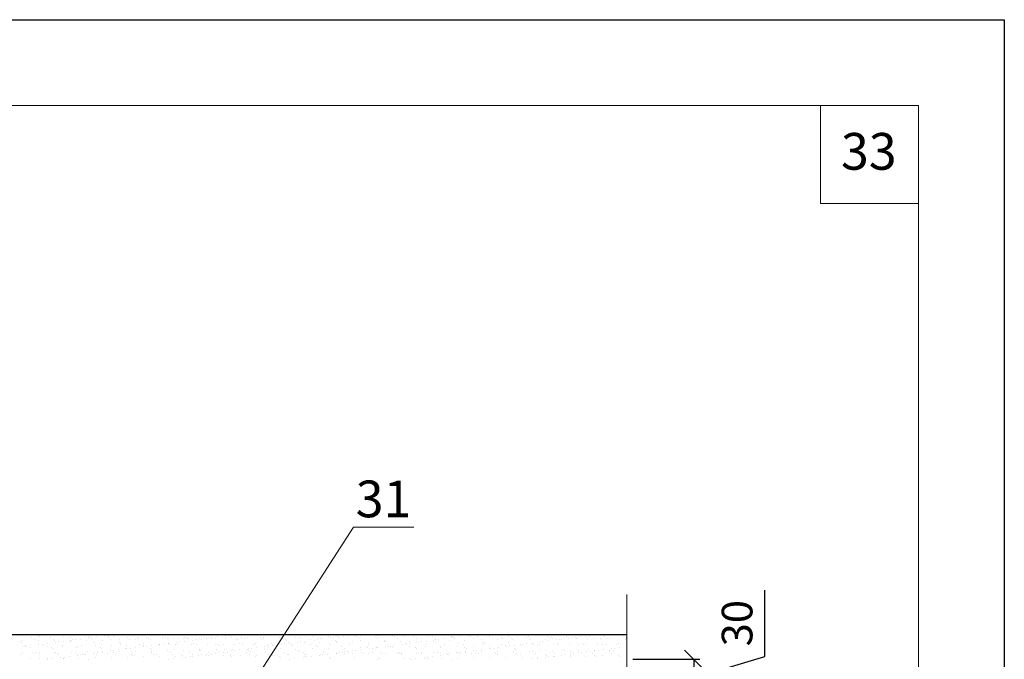
# Model space of a CAD drawing. Units: millimetres. Extents: x -876 to 4304, y -1915 to 476.
# Drawn here: x 1764 to 1844, y 423 to 476 of the extents above; entities that cross this region are included whole.
import ezdxf

# ---------------------------------------------------------------- set-up
doc = ezdxf.new("R2010")
doc.units = ezdxf.units.MM
doc.header["$MEASUREMENT"] = 0
doc.header["$PDMODE"] = 2
doc.layers.get('0').update_dxf_attribs({"plot": 0})
for name, color, linetype, lineweight in [('Вспомогат. линии', 130, 'Continuous', 13), ('Надписи', 180, 'Continuous', 13), ('Размеры', 200, 'Continuous', 13), ('Стены', 14, 'Continuous', 30), ('Штампы', 7, 'Continuous', 15), ('Штрих', 151, 'Continuous', 9)]:
    doc.layers.add(name, color=color, linetype=linetype, lineweight=lineweight)
doc.styles.get("Standard").update_dxf_attribs({"font": 'TIMES.TTF'})
doc.dimstyles.new('ISO-25', dxfattribs={"dimtxt": 2.5, "dimasz": 1.5, "dimexe": 0.5, "dimexo": 0.5, "dimgap": 1, "dimtad": 1, "dimlfac": 100, "dimtxsty": 'Standard', "dimblk": 'OBLIQUE', "dimblk1": 'OBLIQUE', "dimblk2": 'OPEN', "dimcen": 1.5, "dimadec": 0, "dimazin": 0, "dimtfac": 1, "dimtmove": 1, "dimatfit": 3, "dimldrblk": 'OPEN30', "dimfxl": 0, "dimarcsym": 0})

# ---------------------------------------------------------------- blocks, each defined once
blk = doc.blocks.new('_Oblique')
at = {"color": 0, "linetype": 'ByBlock', "lineweight": -2}
blk.add_line((-0.5, -0.5), (0.5, 0.5), dxfattribs=at)
blk = doc.blocks.new('*D224')
at = {"layer": 'Defpoints', "color": 0, "ltscale": 100}
for p in [(1813.677, 423.38), (1813.677, 420.38), (1819.135, 420.38)]:
    blk.add_point(p, dxfattribs=at)
at = {"layer": 'Размеры', "color": 0, "lineweight": -2, "ltscale": 100}
for p, q in [((1824.95, 423.624), (1824.95, 429.035)), ((1819.135, 421.88), (1824.95, 423.624)), ((1814.177, 423.38), (1819.635, 423.38)), ((1819.135, 423.38), (1819.135, 420.38)), ((1814.177, 420.38), (1819.635, 420.38))]:
    blk.add_line(p, q, dxfattribs=at)
at = {"layer": 'Размеры', "color": 0, "lineweight": -2, "ltscale": 100, "xscale": 1.5, "yscale": 1.5, "zscale": 1.5}
for p, rotation in [((1819.135, 423.38), 90), ((1819.135, 420.38), 270)]:
    blk.add_blockref('_Oblique', p, dxfattribs=dict(at, rotation=rotation))
at = {"layer": 'Размеры', "color": 0, "ltscale": 100, "insert": (1822.678, 426.33), "char_height": 2.5, "attachment_point": 5, "rotation": 90}
blk.add_mtext('{\\fTimes New Roman|b0|i0|c204|p18;30}', dxfattribs=at)
blk = doc.blocks.new('_Open')
at = {"color": 0, "linetype": 'ByBlock', "lineweight": -2}
for p, q in [((-1, 0.167), (0, 0)), ((-1, -0.167), (0, 0)), ((0, 0), (-1, 0))]:
    blk.add_line(p, q, dxfattribs=at)
blk = doc.blocks.new('_Open30')
at = {"layer": 'Размеры', "color": 0, "lineweight": -2}
for p, q in [((-1, 0.268), (0, 0)), ((0, 0), (-1, -0.268)), ((0, 0), (-1, 0))]:
    blk.add_line(p, q, dxfattribs=at)

msp = doc.modelspace()

# ---------------------------------------------------------------- linework, layer by layer
at = {"color": 0}
for p, q in [((1634.48283, 475.58034), (1844.48283, 475.58034)), ((1844.48283, 475.58034), (1844.48283, 179.58034))]:
    msp.add_line(p, q, dxfattribs=at)
at = {"layer": 'Вспомогат. линии', "color": 0}
msp.add_line((1813.67692, 428.65978), (1813.67692, 398.86188), dxfattribs=at)
at = {"layer": 'Надписи', "color": 0}
for p in [(1780.24399, 416.90054), (1796.29011, 434.15679)]:
    msp.add_line(p, (1791.36415, 434.15679), dxfattribs=at)
at = {"layer": 'Стены', "color": 0}
msp.add_line((1813.67692, 425.38002), (1681.21279, 425.38002), dxfattribs=at)
at = {"layer": 'Штампы', "color": 0}
for p, q in [((1654.48283, 468.58034), (1837.48283, 468.58034)), ((1837.48283, 468.58034), (1837.48283, 186.58034))]:
    msp.add_line(p, q, dxfattribs=at)
msp.add_lwpolyline([(1837.48283, 460.58034), (1829.48283, 460.58034), (1829.48283, 468.58034)], dxfattribs=at)
at = {"layer": 'Штрих', "color": 0, "linetype": 'Continuous'}
for p, q in [((1764.97578, 425.34214), (1764.97578, 425.34214)), ((1765.13327, 425.15939), (1765.13327, 425.15939)), ((1765.6915, 425.3101), (1765.6915, 425.3101)), ((1765.78366, 425.22565), (1765.78366, 425.22565)), ((1766.69035, 425.16222), (1766.69035, 425.16222)), ((1766.90119, 425.02789), (1766.90119, 425.02789)), ((1767.72171, 425.26589), (1767.72171, 425.26589)), ((1768.24742, 425.16505), (1768.24742, 425.16505)), ((1768.45826, 425.03072), (1768.45826, 425.03072)), ((1769.0595, 425.02838), (1769.0595, 425.02838)), ((1769.72244, 425.24871), (1769.72244, 425.24871)), ((1769.73864, 425.11779), (1769.73864, 425.11779)), ((1769.80449, 425.16788), (1769.80449, 425.16788)), ((1769.8146, 425.16426), (1769.8146, 425.16426)), ((1769.99889, 425.15205), (1769.99889, 425.15205)), ((1770.01534, 425.03355), (1770.01534, 425.03355)), ((1770.40538, 425.20557), (1770.40538, 425.20557)), ((1771.08452, 425.29498), (1771.08452, 425.29498)), ((1771.34478, 425.32924), (1771.34478, 425.32924)), ((1771.36156, 425.17071), (1771.36156, 425.17071)), ((1771.57241, 425.03638), (1771.57241, 425.03638)), ((1771.75266, 425.2045), (1771.75266, 425.2045)), ((1772.91863, 425.17354), (1772.91863, 425.17354)), ((1773.12948, 425.03921), (1773.12948, 425.03921)), ((1773.75338, 425.18731), (1773.75338, 425.18731)), ((1773.84554, 425.10286), (1773.84554, 425.10286)), ((1774.4757, 425.17637), (1774.4757, 425.17637)), ((1774.68655, 425.04204), (1774.68655, 425.04204)), ((1775.7836, 425.1431), (1775.7836, 425.1431)), ((1776.03277, 425.1792), (1776.03277, 425.1792)), ((1776.1877, 425.05712), (1776.1877, 425.05712)), ((1776.24362, 425.04487), (1776.24362, 425.04487)), ((1777.49649, 425.07382), (1777.49649, 425.07382)), ((1777.58984, 425.18203), (1777.58984, 425.18203)), ((1777.78432, 425.12592), (1777.78432, 425.12592)), ((1777.80069, 425.0477), (1777.80069, 425.0477)), ((1777.87648, 425.04147), (1777.87648, 425.04147)), ((1778.77554, 425.06768), (1778.77554, 425.06768)), ((1778.9417, 425.03482), (1778.9417, 425.03482)), ((1779.14691, 425.18486), (1779.14691, 425.18486)), ((1779.35776, 425.05053), (1779.35776, 425.05053)), ((1779.62084, 425.12423), (1779.62084, 425.12423)), ((1779.81454, 425.08171), (1779.81454, 425.08171)), ((1779.88109, 425.15849), (1779.88109, 425.15849)), ((1780.12598, 425.11634), (1780.12598, 425.11634)), ((1780.28759, 425.21201), (1780.28759, 425.21201)), ((1780.70398, 425.18768), (1780.70398, 425.18768)), ((1780.91483, 425.05336), (1780.91483, 425.05336)), ((1780.96673, 425.30142), (1780.96673, 425.30142)), ((1781.22698, 425.33568), (1781.22698, 425.33568)), ((1781.43478, 425.13303), (1781.43478, 425.13303)), ((1781.81527, 425.06452), (1781.81527, 425.06452)), ((1782.26106, 425.19051), (1782.26106, 425.19051)), ((1782.4719, 425.05619), (1782.4719, 425.05619)), ((1782.71382, 425.1269), (1782.71382, 425.1269)), ((1783.81813, 425.19334), (1783.81813, 425.19334)), ((1784.02897, 425.05902), (1784.02897, 425.05902)), ((1784.06427, 425.17555), (1784.06427, 425.17555)), ((1785.37307, 425.19225), (1785.37307, 425.19225)), ((1785.3752, 425.19617), (1785.3752, 425.19617)), ((1785.58604, 425.06185), (1785.58604, 425.06185)), ((1786.65211, 425.18611), (1786.65211, 425.18611)), ((1786.93227, 425.199), (1786.93227, 425.199)), ((1787.14312, 425.06468), (1787.14312, 425.06468)), ((1787.44143, 425.35752), (1787.44143, 425.35752)), ((1788.00256, 425.23477), (1788.00256, 425.23477)), ((1788.48934, 425.20183), (1788.48934, 425.20183)), ((1788.70019, 425.06751), (1788.70019, 425.06751)), ((1788.8239, 425.04126), (1788.8239, 425.04126)), ((1789.31135, 425.25146), (1789.31135, 425.25146)), ((1789.50304, 425.13067), (1789.50304, 425.13067)), ((1789.7633, 425.16494), (1789.7633, 425.16494)), ((1790.04641, 425.20466), (1790.04641, 425.20466)), ((1790.16979, 425.21845), (1790.16979, 425.21845)), ((1790.25726, 425.07034), (1790.25726, 425.07034)), ((1790.5904, 425.24532), (1790.5904, 425.24532)), ((1790.84893, 425.30786), (1790.84893, 425.30786)), ((1791.10918, 425.34212), (1791.10918, 425.34212)), ((1791.47237, 425.29612), (1791.47237, 425.29612)), ((1791.60348, 425.20749), (1791.60348, 425.20749)), ((1791.81433, 425.07317), (1791.81433, 425.07317)), ((1791.94084, 425.29398), (1791.94084, 425.29398)), ((1793.16055, 425.21032), (1793.16055, 425.21032)), ((1793.24964, 425.31067), (1793.24964, 425.31067)), ((1793.3714, 425.076), (1793.3714, 425.076)), ((1793.41043, 425.33636), (1793.41043, 425.33636)), ((1794.52869, 425.30454), (1794.52869, 425.30454)), ((1794.71762, 425.21315), (1794.71762, 425.21315)), ((1794.92847, 425.07883), (1794.92847, 425.07883)), ((1795.41116, 425.31917), (1795.41116, 425.31917)), ((1795.50332, 425.23473), (1795.50332, 425.23473)), ((1795.87913, 425.35319), (1795.87913, 425.35319)), ((1796.27469, 425.21598), (1796.27469, 425.21598)), ((1796.48554, 425.08166), (1796.48554, 425.08166)), ((1797.18793, 425.36989), (1797.18793, 425.36989)), ((1797.44137, 425.27497), (1797.44137, 425.27497)), ((1797.83176, 425.21881), (1797.83176, 425.21881)), ((1798.04261, 425.08448), (1798.04261, 425.08448)), ((1798.46697, 425.36375), (1798.46697, 425.36375)), ((1798.70611, 425.0477), (1798.70611, 425.0477)), ((1799.38525, 425.13711), (1799.38525, 425.13711)), ((1799.38884, 425.22164), (1799.38884, 425.22164)), ((1799.4421, 425.25778), (1799.4421, 425.25778)), ((1799.53426, 425.17333), (1799.53426, 425.17333)), ((1799.59968, 425.08731), (1799.59968, 425.08731)), ((1799.6455, 425.17138), (1799.6455, 425.17138)), ((1800.05199, 425.22489), (1800.05199, 425.22489)), ((1800.73113, 425.3143), (1800.73113, 425.3143)), ((1800.94591, 425.22447), (1800.94591, 425.22447)), ((1800.99139, 425.34857), (1800.99139, 425.34857)), ((1801.15675, 425.09014), (1801.15675, 425.09014)), ((1801.47231, 425.21357), (1801.47231, 425.21357)), ((1802.50298, 425.2273), (1802.50298, 425.2273)), ((1802.71382, 425.09297), (1802.71382, 425.09297)), ((1803.47304, 425.19638), (1803.47304, 425.19638)), ((1803.5652, 425.11194), (1803.5652, 425.11194)), ((1804.06005, 425.23013), (1804.06005, 425.23013)), ((1804.2709, 425.0958), (1804.2709, 425.0958)), ((1805.50326, 425.15218), (1805.50326, 425.15218)), ((1805.61712, 425.23296), (1805.61712, 425.23296)), ((1805.82797, 425.09863), (1805.82797, 425.09863)), ((1807.04939, 425.03621), (1807.04939, 425.03621)), ((1807.17419, 425.23579), (1807.17419, 425.23579)), ((1807.38504, 425.10146), (1807.38504, 425.10146)), ((1807.50398, 425.13499), (1807.50398, 425.13499)), ((1807.59614, 425.05054), (1807.59614, 425.05054)), ((1808.32844, 425.03008), (1808.32844, 425.03008)), ((1808.58831, 425.05414), (1808.58831, 425.05414)), ((1808.73126, 425.23862), (1808.73126, 425.23862)), ((1808.94211, 425.10429), (1808.94211, 425.10429)), ((1809.26745, 425.14355), (1809.26745, 425.14355)), ((1809.5277, 425.17782), (1809.5277, 425.17782)), ((1809.5342, 425.09078), (1809.5342, 425.09078)), ((1809.67888, 425.07873), (1809.67888, 425.07873)), ((1809.9342, 425.23133), (1809.9342, 425.23133)), ((1810.28833, 425.24145), (1810.28833, 425.24145)), ((1810.49918, 425.10712), (1810.49918, 425.10712)), ((1810.61333, 425.32074), (1810.61333, 425.32074)), ((1810.87359, 425.35501), (1810.87359, 425.35501)), ((1810.98768, 425.09543), (1810.98768, 425.09543)), ((1811.53492, 425.07359), (1811.53492, 425.07359)), ((1811.8454, 425.24428), (1811.8454, 425.24428)), ((1812.05625, 425.10995), (1812.05625, 425.10995)), ((1812.26672, 425.08929), (1812.26672, 425.08929)), ((1813.40247, 425.2471), (1813.40247, 425.2471)), ((1813.56514, 425.02939), (1813.56514, 425.02939)), ((1813.61332, 425.11278), (1813.61332, 425.11278)), ((1813.61717, 425.13795), (1813.61717, 425.13795)), ((1764.18843, 424.87126), (1764.18843, 424.87126)), ((1764.28059, 424.78681), (1764.28059, 424.78681)), ((1764.35509, 424.40903), (1764.35509, 424.40903)), ((1764.37284, 424.87948), (1764.37284, 424.87948)), ((1764.5461, 424.53867), (1764.5461, 424.53867)), ((1764.61535, 424.44329), (1764.61535, 424.44329)), ((1764.71559, 424.38822), (1764.71559, 424.38822)), ((1765.00728, 424.37873), (1765.00728, 424.37873)), ((1765.02184, 424.49681), (1765.02184, 424.49681)), ((1765.34412, 425.02506), (1765.34412, 425.02506)), ((1765.68163, 424.89618), (1765.68163, 424.89618)), ((1765.70098, 424.58622), (1765.70098, 424.58622)), ((1765.96123, 424.62048), (1765.96123, 424.62048)), ((1766.10317, 424.5415), (1766.10317, 424.5415)), ((1766.21865, 424.82705), (1766.21865, 424.82705)), ((1766.35773, 424.42739), (1766.35773, 424.42739)), ((1766.36772, 424.674), (1766.36772, 424.674)), ((1766.71631, 424.37103), (1766.71631, 424.37103)), ((1766.80847, 424.28658), (1766.80847, 424.28658)), ((1766.96068, 424.89004), (1766.96068, 424.89004)), ((1767.04686, 424.76341), (1767.04686, 424.76341)), ((1767.30712, 424.79767), (1767.30712, 424.79767)), ((1767.66025, 424.54432), (1767.66025, 424.54432)), ((1767.66652, 424.44408), (1767.66652, 424.44408)), ((1767.71361, 424.85119), (1767.71361, 424.85119)), ((1768.21938, 424.80987), (1768.21938, 424.80987)), ((1768.31112, 424.9387), (1768.31112, 424.9387)), ((1768.31154, 424.72542), (1768.31154, 424.72542)), ((1768.39275, 424.9406), (1768.39275, 424.9406)), ((1768.653, 424.97486), (1768.653, 424.97486)), ((1768.74653, 424.32682), (1768.74653, 424.32682)), ((1768.94557, 424.43794), (1768.94557, 424.43794)), ((1769.21732, 424.54715), (1769.21732, 424.54715)), ((1769.61992, 424.95539), (1769.61992, 424.95539)), ((1770.24959, 424.76566), (1770.24959, 424.76566)), ((1770.29601, 424.4866), (1770.29601, 424.4866)), ((1770.74726, 424.30964), (1770.74726, 424.30964)), ((1770.77439, 424.54998), (1770.77439, 424.54998)), ((1770.83942, 424.22519), (1770.83942, 424.22519)), ((1770.89896, 424.94926), (1770.89896, 424.94926)), ((1771.60481, 424.50329), (1771.60481, 424.50329)), ((1772.24941, 424.99791), (1772.24941, 424.99791)), ((1772.25032, 424.74847), (1772.25032, 424.74847)), ((1772.33146, 424.55281), (1772.33146, 424.55281)), ((1772.34248, 424.66402), (1772.34248, 424.66402)), ((1772.77747, 424.26543), (1772.77747, 424.26543)), ((1772.88386, 424.49716), (1772.88386, 424.49716)), ((1772.89141, 424.23828), (1772.89141, 424.23828)), ((1773.15166, 424.27255), (1773.15166, 424.27255)), ((1773.55815, 424.32606), (1773.55815, 424.32606)), ((1773.55821, 425.01461), (1773.55821, 425.01461)), ((1773.88853, 424.55564), (1773.88853, 424.55564)), ((1774.2343, 424.54581), (1774.2343, 424.54581)), ((1774.23729, 424.41547), (1774.23729, 424.41547)), ((1774.28054, 424.70426), (1774.28054, 424.70426)), ((1774.49755, 424.44974), (1774.49755, 424.44974)), ((1774.7782, 424.24824), (1774.7782, 424.24824)), ((1774.83725, 425.00847), (1774.83725, 425.00847)), ((1774.90404, 424.50325), (1774.90404, 424.50325)), ((1775.4456, 424.55847), (1775.4456, 424.55847)), ((1775.5431, 424.56251), (1775.5431, 424.56251)), ((1775.58318, 424.59266), (1775.58318, 424.59266)), ((1775.84344, 424.62693), (1775.84344, 424.62693)), ((1776.24993, 424.68044), (1776.24993, 424.68044)), ((1776.28126, 424.68708), (1776.28126, 424.68708)), ((1776.37342, 424.60263), (1776.37342, 424.60263)), ((1776.82214, 424.55637), (1776.82214, 424.55637)), ((1776.92907, 424.76985), (1776.92907, 424.76985)), ((1777.00267, 424.5613), (1777.00267, 424.5613)), ((1777.18932, 424.80411), (1777.18932, 424.80411)), ((1777.59581, 424.85763), (1777.59581, 424.85763)), ((1778.17259, 424.60503), (1778.17259, 424.60503)), ((1778.27495, 424.94704), (1778.27495, 424.94704)), ((1778.31148, 424.64287), (1778.31148, 424.64287)), ((1778.53521, 424.9813), (1778.53521, 424.9813)), ((1778.55974, 424.56413), (1778.55974, 424.56413)), ((1779.48138, 424.62172), (1779.48138, 424.62172)), ((1780.11681, 424.56696), (1780.11681, 424.56696)), ((1780.3122, 424.62568), (1780.3122, 424.62568)), ((1780.40436, 424.54123), (1780.40436, 424.54123)), ((1780.76043, 424.61559), (1780.76043, 424.61559)), ((1781.67388, 424.56979), (1781.67388, 424.56979)), ((1781.90743, 424.98007), (1781.90743, 424.98007)), ((1782.11088, 424.66424), (1782.11088, 424.66424)), ((1782.34242, 424.58147), (1782.34242, 424.58147)), ((1782.77361, 424.24473), (1782.77361, 424.24473)), ((1783.03387, 424.27899), (1783.03387, 424.27899)), ((1783.23096, 424.57262), (1783.23096, 424.57262)), ((1783.41967, 424.68093), (1783.41967, 424.68093)), ((1783.44036, 424.3325), (1783.44036, 424.3325)), ((1783.84548, 425.02031), (1783.84548, 425.02031)), ((1784.1195, 424.42191), (1784.1195, 424.42191)), ((1784.34314, 424.56429), (1784.34314, 424.56429)), ((1784.37975, 424.45618), (1784.37975, 424.45618)), ((1784.4353, 424.47984), (1784.4353, 424.47984)), ((1784.69872, 424.6748), (1784.69872, 424.6748)), ((1784.78624, 424.50969), (1784.78624, 424.50969)), ((1784.78803, 424.57545), (1784.78803, 424.57545)), ((1785.40456, 424.22883), (1785.40456, 424.22883)), ((1785.46538, 424.5991), (1785.46538, 424.5991)), ((1785.72564, 424.63337), (1785.72564, 424.63337)), ((1785.84621, 425.00313), (1785.84621, 425.00313)), ((1785.93837, 424.91868), (1785.93837, 424.91868)), ((1786.04916, 424.72345), (1786.04916, 424.72345)), ((1786.13213, 424.68688), (1786.13213, 424.68688)), ((1786.3451, 424.57828), (1786.3451, 424.57828)), ((1786.37336, 424.52008), (1786.37336, 424.52008)), ((1786.81127, 424.77629), (1786.81127, 424.77629)), ((1787.07152, 424.81056), (1787.07152, 424.81056)), ((1787.35796, 424.74015), (1787.35796, 424.74015)), ((1787.47802, 424.86407), (1787.47802, 424.86407)), ((1787.87642, 424.95892), (1787.87642, 424.95892)), ((1787.90217, 424.58111), (1787.90217, 424.58111)), ((1788.03405, 424.27135), (1788.03405, 424.27135)), ((1788.15716, 424.95348), (1788.15716, 424.95348)), ((1788.37409, 424.50289), (1788.37409, 424.50289)), ((1788.41741, 424.98775), (1788.41741, 424.98775)), ((1788.46625, 424.41844), (1788.46625, 424.41844)), ((1788.637, 424.73401), (1788.637, 424.73401)), ((1789.34285, 424.28805), (1789.34285, 424.28805)), ((1789.45924, 424.58394), (1789.45924, 424.58394)), ((1789.87715, 424.94173), (1789.87715, 424.94173)), ((1789.96931, 424.85728), (1789.96931, 424.85728)), ((1789.98745, 424.78267), (1789.98745, 424.78267)), ((1790.4043, 424.45868), (1790.4043, 424.45868)), ((1790.62189, 424.28191), (1790.62189, 424.28191)), ((1791.01631, 424.58677), (1791.01631, 424.58677)), ((1791.29625, 424.79936), (1791.29625, 424.79936)), ((1791.90737, 424.89752), (1791.90737, 424.89752)), ((1791.97234, 424.33057), (1791.97234, 424.33057)), ((1792.40503, 424.4415), (1792.40503, 424.4415)), ((1792.49719, 424.35705), (1792.49719, 424.35705)), ((1792.57338, 424.5896), (1792.57338, 424.5896)), ((1792.57529, 424.79323), (1792.57529, 424.79323)), ((1792.65581, 424.25117), (1792.65581, 424.25117)), ((1792.91607, 424.28543), (1792.91607, 424.28543)), ((1793.28114, 424.34726), (1793.28114, 424.34726)), ((1793.32256, 424.33895), (1793.32256, 424.33895)), ((1793.90809, 424.88034), (1793.90809, 424.88034)), ((1793.92574, 424.84188), (1793.92574, 424.84188)), ((1794.00025, 424.79589), (1794.00025, 424.79589)), ((1794.0017, 424.42836), (1794.0017, 424.42836)), ((1794.13045, 424.59243), (1794.13045, 424.59243)), ((1794.26195, 424.46262), (1794.26195, 424.46262)), ((1794.43525, 424.39729), (1794.43525, 424.39729)), ((1794.56018, 424.34113), (1794.56018, 424.34113)), ((1794.66845, 424.51613), (1794.66845, 424.51613)), ((1795.23453, 424.85857), (1795.23453, 424.85857)), ((1795.34759, 424.60555), (1795.34759, 424.60555)), ((1795.60784, 424.63981), (1795.60784, 424.63981)), ((1795.68752, 424.59526), (1795.68752, 424.59526)), ((1795.91063, 424.38978), (1795.91063, 424.38978)), ((1795.93831, 424.83613), (1795.93831, 424.83613)), ((1796.01433, 424.69332), (1796.01433, 424.69332)), ((1796.43597, 424.3801), (1796.43597, 424.3801)), ((1796.51358, 424.85244), (1796.51358, 424.85244)), ((1796.52813, 424.29566), (1796.52813, 424.29566)), ((1796.69347, 424.78273), (1796.69347, 424.78273)), ((1796.95373, 424.817), (1796.95373, 424.817)), ((1797.21942, 424.40647), (1797.21942, 424.40647)), ((1797.24459, 424.59809), (1797.24459, 424.59809)), ((1797.36022, 424.87051), (1797.36022, 424.87051)), ((1797.86402, 424.90109), (1797.86402, 424.90109)), ((1797.93903, 424.81894), (1797.93903, 424.81894)), ((1798.03119, 424.73449), (1798.03119, 424.73449)), ((1798.03936, 424.95992), (1798.03936, 424.95992)), ((1798.29961, 424.99419), (1798.29961, 424.99419)), ((1798.46619, 424.33589), (1798.46619, 424.33589)), ((1798.49847, 424.40034), (1798.49847, 424.40034)), ((1798.80166, 424.60092), (1798.80166, 424.60092)), ((1799.17282, 424.91779), (1799.17282, 424.91779)), ((1799.84892, 424.44899), (1799.84892, 424.44899)), ((1799.96925, 424.77473), (1799.96925, 424.77473)), ((1800.35874, 424.60374), (1800.35874, 424.60374)), ((1800.45186, 424.91165), (1800.45186, 424.91165)), ((1800.46691, 424.31871), (1800.46691, 424.31871)), ((1800.55907, 424.23426), (1800.55907, 424.23426)), ((1801.15771, 424.46569), (1801.15771, 424.46569)), ((1801.80231, 424.96031), (1801.80231, 424.96031)), ((1801.91581, 424.60657), (1801.91581, 424.60657)), ((1801.96998, 424.75755), (1801.96998, 424.75755)), ((1802.06214, 424.6731), (1802.06214, 424.6731)), ((1802.43676, 424.45955), (1802.43676, 424.45955)), ((1802.49713, 424.2745), (1802.49713, 424.2745)), ((1802.53802, 424.25761), (1802.53802, 424.25761)), ((1802.79827, 424.29187), (1802.79827, 424.29187)), ((1803.11111, 424.977), (1803.11111, 424.977)), ((1803.20476, 424.34539), (1803.20476, 424.34539)), ((1803.47288, 424.6094), (1803.47288, 424.6094)), ((1803.7872, 424.50821), (1803.7872, 424.50821)), ((1803.8839, 424.4348), (1803.8839, 424.4348)), ((1804.00019, 424.71334), (1804.00019, 424.71334)), ((1804.14416, 424.46906), (1804.14416, 424.46906)), ((1804.39015, 424.97087), (1804.39015, 424.97087)), ((1804.49786, 424.25731), (1804.49786, 424.25731)), ((1804.55065, 424.52258), (1804.55065, 424.52258)), ((1805.02995, 424.61223), (1805.02995, 424.61223)), ((1805.096, 424.5249), (1805.096, 424.5249)), ((1805.22979, 424.61199), (1805.22979, 424.61199)), ((1805.49004, 424.64625), (1805.49004, 424.64625)), ((1805.7406, 425.01952), (1805.7406, 425.01952)), ((1805.89654, 424.69977), (1805.89654, 424.69977)), ((1806.00092, 424.69615), (1806.00092, 424.69615)), ((1806.09308, 424.6117), (1806.09308, 424.6117)), ((1806.37504, 424.51877), (1806.37504, 424.51877)), ((1806.57568, 424.78918), (1806.57568, 424.78918)), ((1806.58702, 424.61506), (1806.58702, 424.61506)), ((1806.83593, 424.82344), (1806.83593, 424.82344)), ((1807.24242, 424.87695), (1807.24242, 424.87695)), ((1807.72549, 424.56742), (1807.72549, 424.56742)), ((1807.92156, 424.96637), (1807.92156, 424.96637)), ((1808.03114, 424.65194), (1808.03114, 424.65194)), ((1808.14409, 424.61789), (1808.14409, 424.61789)), ((1808.18182, 425.00063), (1808.18182, 425.00063)), ((1809.03428, 424.58411), (1809.03428, 424.58411)), ((1809.70116, 424.62072), (1809.70116, 424.62072)), ((1810.03186, 424.63476), (1810.03186, 424.63476)), ((1810.12402, 424.55031), (1810.12402, 424.55031)), ((1810.31333, 424.57798), (1810.31333, 424.57798)), ((1811.25823, 424.62355), (1811.25823, 424.62355)), ((1811.62708, 424.98915), (1811.62708, 424.98915)), ((1811.66378, 424.62663), (1811.66378, 424.62663)), ((1812.06208, 424.59055), (1812.06208, 424.59055)), ((1812.42022, 424.26405), (1812.42022, 424.26405)), ((1812.68047, 424.29831), (1812.68047, 424.29831)), ((1812.8153, 424.62638), (1812.8153, 424.62638)), ((1812.97257, 424.64333), (1812.97257, 424.64333)), ((1813.08697, 424.35183), (1813.08697, 424.35183)), ((1764.19087, 423.77018), (1764.19087, 423.77018)), ((1764.40433, 423.91607), (1764.40433, 423.91607)), ((1765.21325, 423.93219), (1765.21325, 423.93219)), ((1765.30541, 423.84774), (1765.30541, 423.84774)), ((1765.53709, 423.90734), (1765.53709, 423.90734)), ((1765.71313, 423.93277), (1765.71313, 423.93277)), ((1765.7404, 423.44915), (1765.7404, 423.44915)), ((1765.74794, 423.77301), (1765.74794, 423.77301)), ((1766.38922, 423.46397), (1766.38922, 423.46397)), ((1766.82872, 423.44012), (1766.82872, 423.44012)), ((1766.99217, 423.92663), (1766.99217, 423.92663)), ((1767.09416, 423.91017), (1767.09416, 423.91017)), ((1767.24347, 423.88798), (1767.24347, 423.88798)), ((1767.30501, 423.77584), (1767.30501, 423.77584)), ((1767.50786, 423.52953), (1767.50786, 423.52953)), ((1767.69802, 423.48067), (1767.69802, 423.48067)), ((1767.74113, 423.43196), (1767.74113, 423.43196)), ((1767.76812, 423.56379), (1767.76812, 423.56379)), ((1768.17461, 423.61731), (1768.17461, 423.61731)), ((1768.34262, 423.97529), (1768.34262, 423.97529)), ((1768.65123, 423.913), (1768.65123, 423.913)), ((1768.85375, 423.70672), (1768.85375, 423.70672)), ((1768.86208, 423.77867), (1768.86208, 423.77867)), ((1768.97706, 423.47453), (1768.97706, 423.47453)), ((1769.114, 423.74098), (1769.114, 423.74098)), ((1769.24419, 423.8708), (1769.24419, 423.8708)), ((1769.33635, 423.78635), (1769.33635, 423.78635)), ((1769.5205, 423.79449), (1769.5205, 423.79449)), ((1769.65142, 423.99198), (1769.65142, 423.99198)), ((1770.19964, 423.88391), (1770.19964, 423.88391)), ((1770.2083, 423.91583), (1770.2083, 423.91583)), ((1770.32751, 423.52319), (1770.32751, 423.52319)), ((1770.41915, 423.7815), (1770.41915, 423.7815)), ((1770.45989, 423.91817), (1770.45989, 423.91817)), ((1770.86638, 423.97168), (1770.86638, 423.97168)), ((1770.93046, 423.98585), (1770.93046, 423.98585)), ((1771.27441, 423.82659), (1771.27441, 423.82659)), ((1771.54552, 424.06109), (1771.54552, 424.06109)), ((1771.63631, 423.53988), (1771.63631, 423.53988)), ((1771.76537, 423.91866), (1771.76537, 423.91866)), ((1771.80578, 424.09536), (1771.80578, 424.09536)), ((1771.97622, 423.78433), (1771.97622, 423.78433)), ((1772.21227, 424.14887), (1772.21227, 424.14887)), ((1772.28091, 424.0345), (1772.28091, 424.0345)), ((1772.91535, 423.53375), (1772.91535, 423.53375)), ((1773.27513, 423.8094), (1773.27513, 423.8094)), ((1773.32244, 423.92149), (1773.32244, 423.92149)), ((1773.36729, 423.72495), (1773.36729, 423.72495)), ((1773.53329, 423.78716), (1773.53329, 423.78716)), ((1773.5897, 424.05119), (1773.5897, 424.05119)), ((1774.2658, 423.5824), (1774.2658, 423.5824)), ((1774.86875, 424.04506), (1774.86875, 424.04506)), ((1774.87036, 424.16379), (1774.87036, 424.16379)), ((1774.87951, 423.92432), (1774.87951, 423.92432)), ((1775.09036, 423.78999), (1775.09036, 423.78999)), ((1775.30535, 423.76519), (1775.30535, 423.76519)), ((1775.57459, 423.59909), (1775.57459, 423.59909)), ((1776.21919, 424.09371), (1776.21919, 424.09371)), ((1776.43659, 423.92715), (1776.43659, 423.92715)), ((1776.64743, 423.79282), (1776.64743, 423.79282)), ((1776.71093, 423.44656), (1776.71093, 423.44656)), ((1776.80841, 424.20403), (1776.80841, 424.20403)), ((1776.85364, 423.59296), (1776.85364, 423.59296)), ((1777.30608, 423.74801), (1777.30608, 423.74801)), ((1777.39007, 423.53597), (1777.39007, 423.53597)), ((1777.39824, 423.66356), (1777.39824, 423.66356)), ((1777.52799, 424.11041), (1777.52799, 424.11041)), ((1777.65032, 423.57023), (1777.65032, 423.57023)), ((1777.99366, 423.92997), (1777.99366, 423.92997)), ((1778.05681, 423.62375), (1778.05681, 423.62375)), ((1778.20409, 423.64161), (1778.20409, 423.64161)), ((1778.2045, 423.79565), (1778.2045, 423.79565)), ((1778.73595, 423.71316), (1778.73595, 423.71316)), ((1778.80703, 424.10427), (1778.80703, 424.10427)), ((1778.80914, 424.18685), (1778.80914, 424.18685)), ((1778.9013, 424.1024), (1778.9013, 424.1024)), ((1778.99621, 423.74742), (1778.99621, 423.74742)), ((1779.33629, 423.7038), (1779.33629, 423.7038)), ((1779.4027, 423.80094), (1779.4027, 423.80094)), ((1779.51288, 423.65831), (1779.51288, 423.65831)), ((1779.55073, 423.9328), (1779.55073, 423.9328)), ((1779.76158, 423.79848), (1779.76158, 423.79848)), ((1780.08184, 423.89035), (1780.08184, 423.89035)), ((1780.15748, 424.15293), (1780.15748, 424.15293)), ((1780.34209, 423.92461), (1780.34209, 423.92461)), ((1780.74858, 423.97813), (1780.74858, 423.97813)), ((1780.79193, 423.65217), (1780.79193, 423.65217)), ((1780.83936, 424.14264), (1780.83936, 424.14264)), ((1781.1078, 423.93563), (1781.1078, 423.93563)), ((1781.31865, 423.80131), (1781.31865, 423.80131)), ((1781.33702, 423.68661), (1781.33702, 423.68661)), ((1781.42772, 424.06754), (1781.42772, 424.06754)), ((1781.42918, 423.60216), (1781.42918, 423.60216)), ((1781.46628, 424.16962), (1781.46628, 424.16962)), ((1781.68798, 424.1018), (1781.68798, 424.1018)), ((1782.09447, 424.15531), (1782.09447, 424.15531)), ((1782.14237, 423.70083), (1782.14237, 423.70083)), ((1782.66487, 423.93846), (1782.66487, 423.93846)), ((1782.74532, 424.16349), (1782.74532, 424.16349)), ((1782.84008, 424.12545), (1782.84008, 424.12545)), ((1782.87572, 423.80414), (1782.87572, 423.80414)), ((1782.93224, 424.041), (1782.93224, 424.041)), ((1783.36723, 423.6424), (1783.36723, 423.6424)), ((1783.45117, 423.71752), (1783.45117, 423.71752)), ((1784.09577, 424.21214), (1784.09577, 424.21214)), ((1784.22194, 423.94129), (1784.22194, 423.94129)), ((1784.43279, 423.80697), (1784.43279, 423.80697)), ((1784.73021, 423.71139), (1784.73021, 423.71139)), ((1784.8703, 424.08124), (1784.8703, 424.08124)), ((1785.36796, 423.62522), (1785.36796, 423.62522)), ((1785.46012, 423.54077), (1785.46012, 423.54077)), ((1785.77901, 423.94412), (1785.77901, 423.94412)), ((1785.98986, 423.8098), (1785.98986, 423.8098)), ((1786.08066, 423.76004), (1786.08066, 423.76004)), ((1786.59313, 423.453), (1786.59313, 423.453)), ((1786.68361, 424.2227), (1786.68361, 424.2227)), ((1786.87102, 424.06406), (1786.87102, 424.06406)), ((1786.96318, 423.97961), (1786.96318, 423.97961)), ((1787.27227, 423.54241), (1787.27227, 423.54241)), ((1787.33608, 423.94695), (1787.33608, 423.94695)), ((1787.38945, 423.77673), (1787.38945, 423.77673)), ((1787.39818, 423.58101), (1787.39818, 423.58101)), ((1787.53252, 423.57667), (1787.53252, 423.57667)), ((1787.54693, 423.81263), (1787.54693, 423.81263)), ((1787.93901, 423.63019), (1787.93901, 423.63019)), ((1788.61815, 423.7196), (1788.61815, 423.7196)), ((1788.6685, 423.7706), (1788.6685, 423.7706)), ((1788.87841, 423.75386), (1788.87841, 423.75386)), ((1788.89315, 423.94978), (1788.89315, 423.94978)), ((1788.90124, 424.01985), (1788.90124, 424.01985)), ((1789.104, 423.81546), (1789.104, 423.81546)), ((1789.2849, 423.80738), (1789.2849, 423.80738)), ((1789.3989, 423.56382), (1789.3989, 423.56382)), ((1789.49106, 423.47937), (1789.49106, 423.47937)), ((1789.96404, 423.89679), (1789.96404, 423.89679)), ((1790.01895, 423.81925), (1790.01895, 423.81925)), ((1790.2243, 423.93105), (1790.2243, 423.93105)), ((1790.45022, 423.95261), (1790.45022, 423.95261)), ((1790.63079, 423.98457), (1790.63079, 423.98457)), ((1790.66107, 423.81829), (1790.66107, 423.81829)), ((1790.90197, 424.00266), (1790.90197, 424.00266)), ((1790.99413, 423.91821), (1790.99413, 423.91821)), ((1791.30993, 424.07398), (1791.30993, 424.07398)), ((1791.32774, 423.83595), (1791.32774, 423.83595)), ((1791.42912, 423.51961), (1791.42912, 423.51961)), ((1791.57018, 424.10824), (1791.57018, 424.10824)), ((1791.97667, 424.16176), (1791.97667, 424.16176)), ((1792.00729, 423.95544), (1792.00729, 423.95544)), ((1792.21814, 423.82112), (1792.21814, 423.82112)), ((1792.60679, 423.82981), (1792.60679, 423.82981)), ((1792.93218, 423.95845), (1792.93218, 423.95845)), ((1793.42984, 423.50243), (1793.42984, 423.50243)), ((1793.56437, 423.95827), (1793.56437, 423.95827)), ((1793.77521, 423.82395), (1793.77521, 423.82395)), ((1793.95723, 423.87847), (1793.95723, 423.87847)), ((1794.93291, 423.94127), (1794.93291, 423.94127)), ((1795.02507, 423.85682), (1795.02507, 423.85682)), ((1795.12144, 423.9611), (1795.12144, 423.9611)), ((1795.26603, 423.89516), (1795.26603, 423.89516)), ((1795.33228, 423.82677), (1795.33228, 423.82677)), ((1795.46006, 423.45822), (1795.46006, 423.45822)), ((1795.94213, 423.42637), (1795.94213, 423.42637)), ((1796.47533, 423.45944), (1796.47533, 423.45944)), ((1796.54507, 423.88903), (1796.54507, 423.88903)), ((1796.67851, 423.96393), (1796.67851, 423.96393)), ((1796.88936, 423.8296), (1796.88936, 423.8296)), ((1796.96312, 423.89706), (1796.96312, 423.89706)), ((1797.15447, 423.54885), (1797.15447, 423.54885)), ((1797.25092, 423.44306), (1797.25092, 423.44306)), ((1797.41473, 423.58311), (1797.41473, 423.58311)), ((1797.46079, 423.44103), (1797.46079, 423.44103)), ((1797.82122, 423.63663), (1797.82122, 423.63663)), ((1797.89552, 423.93768), (1797.89552, 423.93768)), ((1798.23558, 423.96676), (1798.23558, 423.96676)), ((1798.44643, 423.83243), (1798.44643, 423.83243)), ((1798.50036, 423.72604), (1798.50036, 423.72604)), ((1798.52997, 423.43693), (1798.52997, 423.43693)), ((1798.76061, 423.7603), (1798.76061, 423.7603)), ((1798.96385, 423.87987), (1798.96385, 423.87987)), ((1799.05601, 423.79542), (1799.05601, 423.79542)), ((1799.1671, 423.81382), (1799.1671, 423.81382)), ((1799.20432, 423.95438), (1799.20432, 423.95438)), ((1799.79265, 423.96959), (1799.79265, 423.96959)), ((1799.84624, 423.90323), (1799.84624, 423.90323)), ((1799.88041, 423.48558), (1799.88041, 423.48558)), ((1800.0035, 423.83526), (1800.0035, 423.83526)), ((1800.1065, 423.93749), (1800.1065, 423.93749)), ((1800.48336, 423.94824), (1800.48336, 423.94824)), ((1800.51299, 423.99101), (1800.51299, 423.99101)), ((1800.99407, 423.83566), (1800.99407, 423.83566)), ((1801.18921, 423.50228), (1801.18921, 423.50228)), ((1801.19213, 424.08042), (1801.19213, 424.08042)), ((1801.34972, 423.97242), (1801.34972, 423.97242)), ((1801.45238, 424.11468), (1801.45238, 424.11468)), ((1801.56057, 423.83809), (1801.56057, 423.83809)), ((1801.83381, 423.99689), (1801.83381, 423.99689)), ((1801.85888, 424.1682), (1801.85888, 424.1682)), ((1802.46825, 423.49614), (1802.46825, 423.49614)), ((1802.90679, 423.97525), (1802.90679, 423.97525)), ((1802.99479, 423.81848), (1802.99479, 423.81848)), ((1803.08695, 423.73403), (1803.08695, 423.73403)), ((1803.11764, 423.84092), (1803.11764, 423.84092)), ((1803.1426, 424.01359), (1803.1426, 424.01359)), ((1803.8187, 423.5448), (1803.8187, 423.5448)), ((1804.42165, 424.00745), (1804.42165, 424.00745)), ((1804.46386, 423.97808), (1804.46386, 423.97808)), ((1804.59002, 424.17287), (1804.59002, 424.17287)), ((1804.67471, 423.84375), (1804.67471, 423.84375)), ((1805.02501, 423.77427), (1805.02501, 423.77427)), ((1805.12749, 423.56149), (1805.12749, 423.56149)), ((1805.77209, 424.05611), (1805.77209, 424.05611)), ((1806.02093, 423.98091), (1806.02093, 423.98091)), ((1806.23178, 423.84658), (1806.23178, 423.84658)), ((1806.35753, 423.46588), (1806.35753, 423.46588)), ((1806.40654, 423.55535), (1806.40654, 423.55535)), ((1806.52807, 424.21311), (1806.52807, 424.21311)), ((1807.02573, 423.75708), (1807.02573, 423.75708)), ((1807.03667, 423.55529), (1807.03667, 423.55529)), ((1807.08089, 424.0728), (1807.08089, 424.0728)), ((1807.11789, 423.67263), (1807.11789, 423.67263)), ((1807.29693, 423.58956), (1807.29693, 423.58956)), ((1807.578, 423.98374), (1807.578, 423.98374)), ((1807.70342, 423.64307), (1807.70342, 423.64307)), ((1807.75699, 423.60401), (1807.75699, 423.60401)), ((1807.78885, 423.84941), (1807.78885, 423.84941)), ((1808.35993, 424.06667), (1808.35993, 424.06667)), ((1808.38256, 423.73248), (1808.38256, 423.73248)), ((1808.5288, 424.19592), (1808.5288, 424.19592)), ((1808.62096, 424.11147), (1808.62096, 424.11147)), ((1808.64281, 423.76674), (1808.64281, 423.76674)), ((1809.04931, 423.82026), (1809.04931, 423.82026)), ((1809.05595, 423.71287), (1809.05595, 423.71287)), ((1809.06578, 423.6207), (1809.06578, 423.6207)), ((1809.13508, 423.98657), (1809.13508, 423.98657)), ((1809.34592, 423.85224), (1809.34592, 423.85224)), ((1809.71038, 424.11532), (1809.71038, 424.11532)), ((1809.72845, 423.90967), (1809.72845, 423.90967)), ((1809.9887, 423.94393), (1809.9887, 423.94393)), ((1810.34483, 423.61457), (1810.34483, 423.61457)), ((1810.39519, 423.99745), (1810.39519, 423.99745)), ((1810.55901, 424.15171), (1810.55901, 424.15171)), ((1810.69215, 423.98939), (1810.69215, 423.98939)), ((1810.90299, 423.85507), (1810.90299, 423.85507)), ((1811.01918, 424.13202), (1811.01918, 424.13202)), ((1811.05668, 423.69569), (1811.05668, 423.69569)), ((1811.07433, 424.08686), (1811.07433, 424.08686)), ((1811.14884, 423.61124), (1811.14884, 423.61124)), ((1811.33459, 424.12112), (1811.33459, 424.12112)), ((1811.69527, 423.66322), (1811.69527, 423.66322)), ((1811.74108, 424.17464), (1811.74108, 424.17464)), ((1812.24922, 423.99222), (1812.24922, 423.99222)), ((1812.29822, 424.12588), (1812.29822, 424.12588)), ((1812.46006, 423.8579), (1812.46006, 423.8579)), ((1812.55974, 424.13452), (1812.55974, 424.13452)), ((1812.6519, 424.05008), (1812.6519, 424.05008)), ((1813.00407, 423.67992), (1813.00407, 423.67992)), ((1813.08689, 423.65148), (1813.08689, 423.65148)), ((1813.64867, 424.17454), (1813.64867, 424.17454)), ((1765.03878, 423.41532), (1765.03878, 423.41532)), ((1766.42223, 423.3866), (1766.42223, 423.3866)), ((1769.77135, 423.38775), (1769.77135, 423.38775)), ((1776.30443, 423.39304), (1776.30443, 423.39304)), ((1786.18664, 423.39948), (1786.18664, 423.39948)), ((1793.31263, 423.38385), (1793.31263, 423.38385)), ((1793.522, 423.41798), (1793.522, 423.41798)), ((1796.06884, 423.40592), (1796.06884, 423.40592)), ((1799.491, 423.39682), (1799.491, 423.39682)), ((1805.95104, 423.41237), (1805.95104, 423.41237))]:
    msp.add_line(p, q, dxfattribs=at)

# ---------------------------------------------------------------- texts
at = {"layer": 'Надписи', "color": 0, "linetype": 'Continuous'}
msp.add_text('31', height=3, dxfattribs=at).set_placement((1791.55821, 434.97429))
at = {"layer": 'Штампы', "color": 0}
msp.add_text('33', height=3, dxfattribs=at).set_placement((1831.15326, 463.33642))

# ---------------------------------------------------------------- dimensions: what is measured, and where the dimension line sits
at = {"layer": 'Размеры', "color": 0}
dim = msp.add_linear_dim(base=(1819.13506, 420.38002), p1=(1813.67692, 423.38002), p2=(1813.67692, 420.38002), angle=90, text='{\\fTimes New Roman|b0|i0|c204|p18;30}', dimstyle='ISO-25', dxfattribs=at)
dim.commit()
dim.dimension.update_dxf_attribs({"geometry": '*D224', "text_midpoint": (1822.67832, 424.62449)})

doc.saveas('drawing.dxf')
